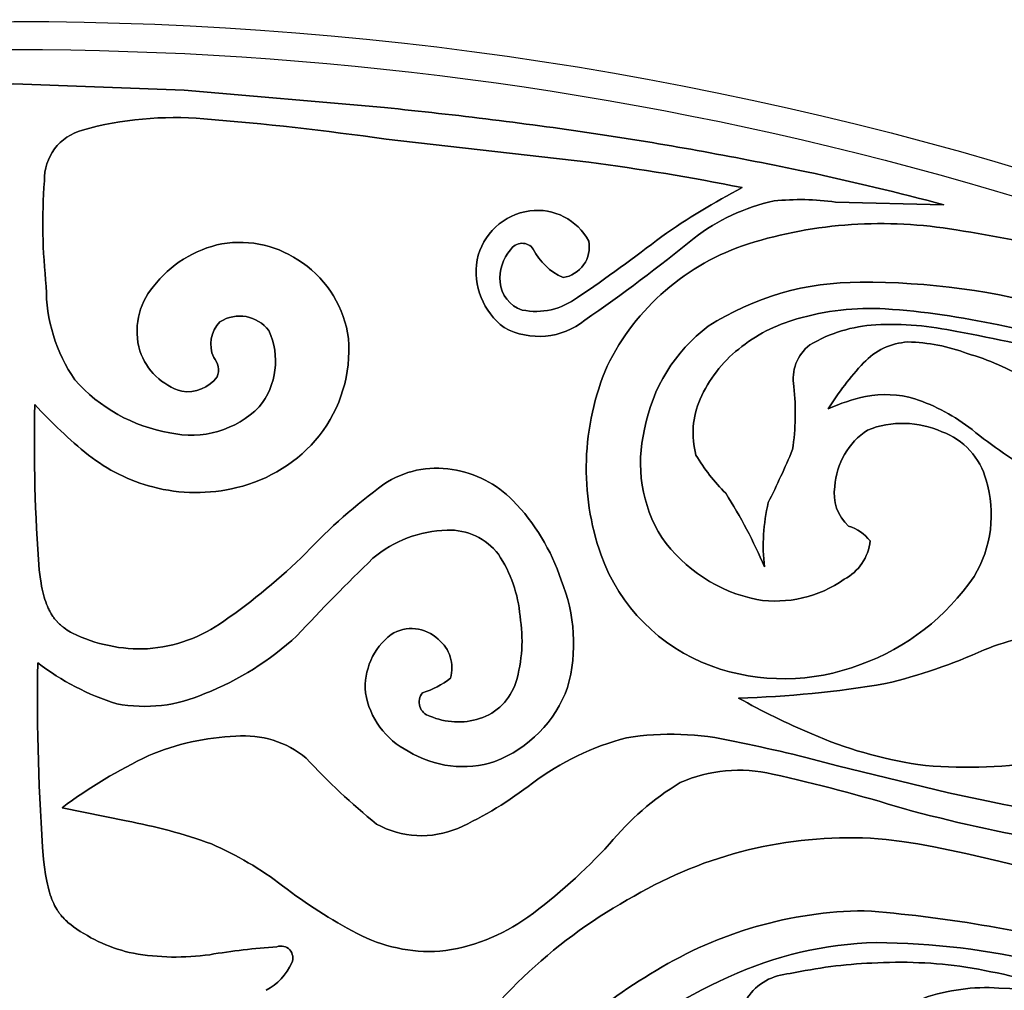
# Model space of a CAD drawing. Extents: x -280 to 255, y -143 to 297.
# Drawn here: x -123 to -91, y 64 to 96 of the extents above; entities that cross this region are included whole.
import ezdxf

# ---------------------------------------------------------------- set-up
doc = ezdxf.new("R2010")
doc.units = 0
doc.header["$MEASUREMENT"] = 0
doc.layers.get('0').update_dxf_attribs({"linetype": 'CONTINUOUS'})
doc.layers.add('DV1_LAYER_1', color=7, linetype='CONTINUOUS')

msp = doc.modelspace()

# ---------------------------------------------------------------- linework, layer by layer
at = {"color": 5}
for points in [[(-9.257, -17.758, -3.732051), (-66.116, 80.724, -0.267949)], [(-110.931, 93.163, -0.011898), (-103.918, 92.293, 0.011898)], [(-116.805, 92.797, 0.089018), (-120.746, 92.434, -0.089018)], [(-110.881, 92.137, 0.016033), (-116.805, 92.797, -0.016033)], [(-120.746, 92.434, 0.344356), (-121.983, 90.781, -0.344356)], [(-103.918, 92.293, -0.01395), (-97.221, 91.077, 0.01395)], [(-99.31, 90.563, 0.015859), (-104.29, 91.393, -0.015859)], [(-97.221, 91.077, -0.012464), (-92.756, 90.005, 0.012464)], [(-121.983, 90.781, 0.04555), (-121.92, 87.347, -0.04555)], [(-101.922, 88.976, -0.030022), (-99.31, 90.563, 0.030022)], [(-98.272, 90.128, 0.113217), (-100.873, 88.918, -0.113217)], [(-96.27, 90.093, 0.061599), (-98.272, 90.128, -0.061599)], [(-107.924, 88.213, -0.314157), (-106.211, 89.809, 0.314157)], [(-106.211, 89.809, -0.309931), (-104.293, 88.824, 0.309931)], [(-92.355, 89.186, 0.118384), (-99.106, 88.737, -0.118384)], [(-104.656, 86.996, 0.017514), (-101.922, 88.976, -0.017514)], [(-84.885, 87.269, 0.05146), (-92.355, 89.186, -0.05146)], [(-118.45, 87.338, -0.179627), (-116.214, 88.737, 0.179627)], [(-116.214, 88.737, -0.202353), (-113.6, 88.116, 0.202353)], [(-106.095, 88.565, 0.534498), (-106.836, 88.543, -0.534498)], [(-104.293, 88.824, -0.424745), (-105.128, 87.638, 0.424745)], [(-100.873, 88.918, -0.01988), (-104.416, 86.255, 0.01988)], [(-99.106, 88.737, 0.20317), (-103.695, 84.761, -0.20317)], [(-106.836, 88.543, 0.197946), (-107.177, 87.491, -0.197946)], [(-105.128, 87.638, -0.17515), (-106.095, 88.565, 0.17515)], [(-113.6, 88.116, -0.213435), (-112.101, 85.654, 0.213435)], [(-107.044, 86.014, -0.279229), (-107.924, 88.213, 0.279229)], [(-121.92, 87.347, 0.154414), (-120.993, 84.315, -0.154414)], [(-107.177, 87.491, 0.293753), (-106.461, 86.585, -0.293753)], [(-100.408, 86.055, -0.147046), (-95.475, 87.485, 0.147046)], [(-95.475, 87.485, -0.072757), (-88.933, 86.593, 0.072757)], [(-118.88, 85.257, -0.250573), (-118.45, 87.338, 0.250573)], [(-106.461, 86.585, 0.216041), (-104.656, 86.996, -0.216041)], [(-114.691, 85.914, 0.395434), (-116.277, 86.199, -0.395434)], [(-94.657, 86.624, 0.084274), (-97.53, 86.295, -0.084274)], [(-90.971, 86.098, 0.035664), (-94.657, 86.624, -0.035664)], [(-116.277, 86.199, 0.314081), (-116.481, 85.043, -0.314081)], [(-104.416, 86.255, -0.303374), (-107.044, 86.014, 0.303374)], [(-97.53, 86.295, 0.103302), (-99.421, 85.315, -0.103302)], [(-97.111, 85.448, -0.120407), (-94.97, 86.104, 0.120407)], [(-94.97, 86.104, -0.066054), (-92.337, 85.883, 0.066054)], [(-87.753, 85.341, 0.023256), (-90.971, 86.098, -0.023256)], [(-114.999, 83.441, 0.288082), (-114.691, 85.914, -0.288082)], [(-102.479, 82.71, -0.18842), (-100.408, 86.055, 0.18842)], [(-92.337, 85.883, -0.028696), (-88.571, 85.014, 0.028696)], [(-112.101, 85.654, -0.186696), (-113.049, 82.495, 0.186696)], [(-97.627, 84.099, -0.283314), (-97.111, 85.448, 0.283314)], [(-93.927, 85.547, 0.189634), (-95.364, 84.864, -0.189634)], [(-91.995, 85.171, 0.084793), (-93.927, 85.547, -0.084793)], [(-117.516, 83.942, -0.24396), (-118.88, 85.257, 0.24396)], [(-99.421, 85.315, 0.12302), (-100.67, 83.687, -0.12302)], [(-90.025, 84.304, 0.068211), (-91.995, 85.171, -0.068211)], [(-116.481, 85.043, -0.291012), (-116.369, 84.412, 0.291012)], [(-95.364, 84.864, 0.049591), (-96.51, 83.37, -0.049591)], [(-103.695, 84.761, 0.187245), (-103.895, 78.619, -0.187245)], [(-120.993, 84.315, 0.172421), (-117.906, 82.597, -0.172421)], [(-116.369, 84.412, -0.272729), (-117.516, 83.942, 0.272729)], [(-97.672, 82.047, 0.065232), (-97.627, 84.099, -0.065232)], [(-95.3, 83.772, -0.119431), (-93.699, 83.703, 0.119431)], [(-122.295, 83.51, 0.024486), (-122.153, 78.139, -0.024486)], [(-120.551, 81.872, -0.036611), (-122.295, 83.51, 0.036611)], [(-100.67, 83.687, 0.171066), (-100.811, 81.871, -0.171066)], [(-96.51, 83.37, -0.055635), (-95.3, 83.772, 0.055635)], [(-93.699, 83.703, -0.083295), (-91.834, 82.698, 0.083295)], [(-117.906, 82.597, 0.260603), (-114.999, 83.441, -0.260603)], [(-92.819, 82.629, 0.202406), (-95.234, 82.684, -0.202406)], [(-101.919, 79.191, -0.20345), (-102.479, 82.71, 0.20345)], [(-95.234, 82.684, 0.236918), (-96.293, 80.848, -0.236918)], [(-91.384, 81.053, 0.248743), (-92.819, 82.629, -0.248743)], [(-91.834, 82.698, 0.040967), (-89.748, 81.262, -0.040967)], [(-113.049, 82.495, -0.164822), (-115.731, 80.814, 0.164822)], [(-98.46, 80.326, 0.017172), (-97.672, 82.047, -0.017172)], [(-118.461, 80.833, -0.103046), (-120.551, 81.872, 0.103046)], [(-100.811, 81.871, 0.061305), (-99.842, 80.629, -0.061305)], [(-110.953, 80.925, -0.188526), (-108.731, 81.406, 0.188526)], [(-108.731, 81.406, -0.161372), (-106.756, 80.394, 0.161372)], [(-91.772, 77.929, 0.21463), (-91.384, 81.053, -0.21463)], [(-115.731, 80.814, -0.125318), (-118.461, 80.833, 0.125318)], [(-113.488, 78.682, -0.044815), (-110.953, 80.925, 0.044815)], [(-99.842, 80.629, -0.041506), (-98.585, 78.237, 0.041506)], [(-96.293, 80.848, 0.261168), (-95.851, 79.563, -0.261168)], [(-106.756, 80.394, -0.112481), (-105.189, 77.809, 0.112481)], [(-98.585, 78.237, -0.085867), (-98.46, 80.326, 0.085867)], [(-108.899, 79.43, 0.169681), (-111.306, 78.516, -0.169681)], [(-107.229, 78.646, 0.242839), (-108.899, 79.43, -0.242839)], [(-95.851, 79.563, -0.152742), (-95.15, 79.081, 0.152742)], [(-98.83, 77.174, -0.191319), (-101.919, 79.191, 0.191319)], [(-95.15, 79.081, -0.252104), (-95.994, 77.833, 0.252104)], [(-116.152, 76.475, 0.043775), (-113.488, 78.682, -0.043775)], [(-111.306, 78.516, 0.013537), (-113.779, 75.993, -0.013537)], [(-106.526, 76.632, 0.126382), (-107.229, 78.646, -0.126382)], [(-103.895, 78.619, 0.220001), (-100.319, 75.016, -0.220001)], [(-105.189, 77.809, -0.164869), (-104.98, 74.313, 0.164869)], [(-95.994, 77.833, -0.196061), (-98.83, 77.174, 0.196061)], [(-95.466, 75.061, 0.159118), (-91.772, 77.929, -0.159118)], [(-118.627, 75.575, 0.138233), (-116.152, 76.475, -0.138233)], [(-106.66, 74.483, 0.113287), (-106.526, 76.632, -0.113287)], [(-110.718, 76.039, -0.345817), (-109.184, 75.883, 0.345817)], [(-121.073, 76.087, 0.126331), (-118.627, 75.575, -0.126331)], [(-113.779, 75.993, -0.091881), (-116.768, 74.116, 0.091881)], [(-111.55, 74.147, -0.253746), (-110.718, 76.039, 0.253746)], [(-109.184, 75.883, -0.301799), (-108.785, 74.619, 0.301799)], [(-88.887, 76.112, 0.08495), (-91.445, 75.537, -0.08495)], [(-91.445, 75.537, -0.045314), (-94.651, 74.441, 0.045314)], [(-122.2, 75.116, 0.021756), (-122.014, 68.729, -0.021756)], [(-119.633, 73.788, -0.08823), (-122.2, 75.116, 0.08823)], [(-100.319, 75.016, 0.180629), (-95.466, 75.061, -0.180629)], [(-108.785, 74.619, -0.092108), (-109.695, 74.143, 0.092108)], [(-107.839, 73.305, 0.240067), (-106.66, 74.483, -0.240067)], [(-104.98, 74.313, -0.216976), (-107.34, 71.915, 0.216976)], [(-94.651, 74.441, -0.035488), (-99.425, 73.973, 0.035488)], [(-116.768, 74.116, -0.152509), (-119.633, 73.788, 0.152509)], [(-110.157, 72.245, -0.238182), (-111.55, 74.147, 0.238182)], [(-109.695, 74.143, 0.551829), (-109.456, 73.388, -0.551829)], [(-99.425, 73.973, 0.027149), (-97.049, 72.807, -0.027149)], [(-109.456, 73.388, 0.182832), (-107.839, 73.305, -0.182832)], [(-115.759, 72.73, 0.092015), (-118.593, 72.101, -0.092015)], [(-113.478, 72.023, 0.199198), (-115.759, 72.73, -0.199198)], [(-103.065, 72.684, 0.095194), (-106.122, 71.212, -0.095194)], [(-99.548, 72.558, 0.098047), (-103.065, 72.684, -0.098047)], [(-97.049, 72.807, 0.064003), (-93.596, 71.811, -0.064003)], [(-96.205, 71.773, 0.01768), (-99.548, 72.558, -0.01768)], [(-118.593, 72.101, 0.049243), (-121.404, 70.41, -0.049243)], [(-111.185, 69.876, -0.037017), (-113.478, 72.023, 0.037017)], [(-107.34, 71.915, -0.22043), (-110.157, 72.245, 0.22043)], [(-93.596, 71.811, 0.067232), (-89.641, 71.908, -0.067232)], [(-101.328, 71.224, -0.16333), (-98.318, 71.5, 0.16333)], [(-98.318, 71.5, -0.02097), (-94.069, 70.38, 0.02097)], [(-106.122, 71.212, -0.059298), (-108.549, 69.738, 0.059298)], [(-103.624, 69.23, -0.082632), (-101.328, 71.224, 0.082632)], [(-86.824, 69.877, -0.024237), (-92.6, 70.895, 0.024237)], [(-94.069, 70.38, 0.022523), (-89.313, 69.323, -0.022523)], [(-119.322, 69.98, -0.041717), (-116.556, 69.232, 0.041717)], [(-108.549, 69.738, -0.229653), (-111.185, 69.876, 0.229653)], [(-95.141, 69.417, 0.145315), (-102.818, 67.539, -0.145315)], [(-116.556, 69.232, -0.062257), (-114.241, 67.87, 0.062257)], [(-106.271, 66.853, 0.050147), (-103.624, 69.23, -0.050147)], [(-114.241, 67.87, 0.041009), (-111.823, 66.32, -0.041009)], [(-102.818, 67.539, 0.122918), (-108.944, 61.881, -0.122918)], [(-102.104, 65.118, -0.134556), (-95.342, 67.061, 0.134556)], [(-95.342, 67.061, -0.047083), (-87.764, 65.777, 0.047083)], [(-109.136, 65.746, 0.129356), (-106.271, 66.853, -0.129356)], [(-121.037, 66.543, 0.104703), (-119.091, 65.677, -0.104703)], [(-111.823, 66.32, 0.136073), (-109.136, 65.746, -0.136073)], [(-114.425, 65.892, -0.66155), (-113.942, 65.368, 0.66155)], [(-94.954, 66.026, 0.102638), (-99.76, 64.901, -0.102638)], [(-89.515, 65.376, 0.055462), (-94.954, 66.026, -0.055462)], [(-119.091, 65.677, 0.078861), (-116.608, 65.633, -0.078861)], [(-116.608, 65.633, -0.024998), (-114.425, 65.892, 0.024998)], [(-113.942, 65.368, -0.164437), (-114.78, 64.475, 0.164437)], [(-97.751, 65.016, -0.042592), (-95.094, 65.36, 0.042592)], [(-95.094, 65.36, -0.050528), (-92.041, 65.232, 0.050528)], [(-107.265, 60.551, -0.097537), (-102.104, 65.118, 0.097537)], [(-99.147, 64.226, -0.233194), (-97.751, 65.016, 0.233194)], [(-92.041, 65.232, -0.028265), (-88.806, 64.484, 0.028265)], [(-99.76, 64.901, 0.070713), (-104.056, 62.208, -0.070713)], [(-90.969, 64.549, 0.098757), (-93.41, 64.221, -0.098757)]]:
    msp.add_lwpolyline(points, format="xyb", close=True, dxfattribs=at)
msp.add_lwpolyline([(-25.281, -74.162, -0.132314), (-66.578, -115.44, -0.132308), (-122.975, -130.565, -0.132308), (-179.371, -115.44, -0.132315), (-220.669, -74.162, -0.132312), (-235.768, -17.759, -0.132312), (-220.669, 38.645, -0.132312), (-179.371, 79.923, -0.132311), (-122.975, 95.049, -0.132314), (-66.579, 79.923, -0.13231), (-25.282, 38.645, -0.132312), (-10.183, -17.759, -0.132312), (-25.282, -74.162)], format="xyb", dxfattribs=at)
for points in [[(-122.975, 93.938), (-117.436, 93.727), (-122.975, 93.938), (-128.514, 93.727)], [(-122.153, 78.139), (-122.123, 77.912), (-122.09, 77.703), (-122.071, 77.605), (-122.052, 77.511), (-122.031, 77.421), (-122.01, 77.335), (-121.987, 77.253), (-121.963, 77.174), (-121.938, 77.098), (-121.912, 77.026), (-121.884, 76.957), (-121.855, 76.891), (-121.84, 76.859), (-121.825, 76.828), (-121.809, 76.798), (-121.793, 76.768), (-121.776, 76.739), (-121.76, 76.71), (-121.743, 76.683), (-121.725, 76.655), (-121.707, 76.629), (-121.689, 76.603), (-121.671, 76.578), (-121.652, 76.553), (-121.632, 76.529), (-121.613, 76.505), (-121.593, 76.482), (-121.572, 76.459), (-121.551, 76.437), (-121.53, 76.415), (-121.508, 76.394), (-121.486, 76.373), (-121.463, 76.352), (-121.44, 76.332), (-121.417, 76.313), (-121.393, 76.294), (-121.369, 76.275), (-121.344, 76.256), (-121.294, 76.22), (-121.241, 76.185), (-121.187, 76.152), (-121.131, 76.119), (-121.073, 76.087), (-121.131, 76.119), (-121.187, 76.152), (-121.241, 76.185), (-121.294, 76.22), (-121.344, 76.256), (-121.369, 76.275), (-121.393, 76.294), (-121.417, 76.313), (-121.44, 76.332), (-121.463, 76.352), (-121.486, 76.373), (-121.508, 76.394), (-121.53, 76.415), (-121.551, 76.437), (-121.572, 76.459), (-121.593, 76.482), (-121.613, 76.505), (-121.632, 76.529), (-121.652, 76.553), (-121.671, 76.578), (-121.689, 76.603), (-121.707, 76.629), (-121.725, 76.655), (-121.743, 76.683), (-121.76, 76.71), (-121.776, 76.739), (-121.793, 76.768), (-121.809, 76.798), (-121.825, 76.828), (-121.84, 76.859), (-121.855, 76.891), (-121.884, 76.957), (-121.912, 77.026), (-121.938, 77.098), (-121.963, 77.174), (-121.987, 77.253), (-122.01, 77.335), (-122.031, 77.421), (-122.052, 77.511), (-122.071, 77.605), (-122.09, 77.703), (-122.123, 77.912)], [(-86.53, 67.691), (-87.103, 67.788), (-87.67, 67.897), (-88.789, 68.141), (-90.971, 68.671), (-92.036, 68.923), (-93.085, 69.143), (-93.604, 69.235), (-94.119, 69.313), (-94.631, 69.375), (-94.886, 69.398), (-95.141, 69.417), (-94.886, 69.398), (-94.631, 69.375), (-94.119, 69.313), (-93.604, 69.235), (-93.085, 69.143), (-92.036, 68.923), (-90.971, 68.671), (-88.789, 68.141), (-87.67, 67.897), (-87.103, 67.788)], [(-122.014, 68.729), (-121.981, 68.472), (-121.945, 68.238), (-121.906, 68.026), (-121.884, 67.928), (-121.862, 67.834), (-121.839, 67.745), (-121.815, 67.66), (-121.79, 67.58), (-121.764, 67.503), (-121.737, 67.431), (-121.709, 67.362), (-121.68, 67.297), (-121.65, 67.235), (-121.62, 67.176), (-121.604, 67.148), (-121.588, 67.12), (-121.572, 67.094), (-121.555, 67.067), (-121.538, 67.042), (-121.521, 67.017), (-121.504, 66.992), (-121.487, 66.969), (-121.469, 66.945), (-121.451, 66.923), (-121.432, 66.901), (-121.414, 66.879), (-121.376, 66.837), (-121.337, 66.796), (-121.298, 66.757), (-121.257, 66.719), (-121.215, 66.683), (-121.172, 66.647), (-121.128, 66.612), (-121.037, 66.543), (-121.128, 66.612), (-121.172, 66.647), (-121.215, 66.683), (-121.257, 66.719), (-121.298, 66.757), (-121.337, 66.796), (-121.376, 66.837), (-121.414, 66.879), (-121.432, 66.901), (-121.451, 66.923), (-121.469, 66.945), (-121.487, 66.969), (-121.504, 66.992), (-121.521, 67.017), (-121.538, 67.042), (-121.555, 67.067), (-121.572, 67.094), (-121.588, 67.12), (-121.604, 67.148), (-121.62, 67.176), (-121.65, 67.235), (-121.68, 67.297), (-121.709, 67.362), (-121.737, 67.431), (-121.764, 67.503), (-121.79, 67.58), (-121.815, 67.66), (-121.839, 67.745), (-121.862, 67.834), (-121.884, 67.928), (-121.906, 68.026), (-121.945, 68.238), (-121.981, 68.472)]]:
    msp.add_lwpolyline(points, close=True, dxfattribs=at)
for points in [[(-117.436, 93.727, 0), (-110.931, 93.163, 0)], [(-104.29, 91.393, 0), (-110.881, 92.137, 0)], [(-92.756, 90.005, 0), (-96.27, 90.093, 0)], [(-92.6, 70.895, 0), (-96.205, 71.773, 0)], [(-121.404, 70.41, 0), (-119.322, 69.98, 0)], [(-88.806, 64.484, 0), (-90.969, 64.549, 0)]]:
    msp.add_polyline3d(points, close=True, dxfattribs=at)
at = {"layer": 'DV1_LAYER_1', "color": 5, "linetype": 'Continuous'}
msp.add_circle((20.14, 178.492), 113.717, dxfattribs=at)

doc.saveas('drawing.dxf')
